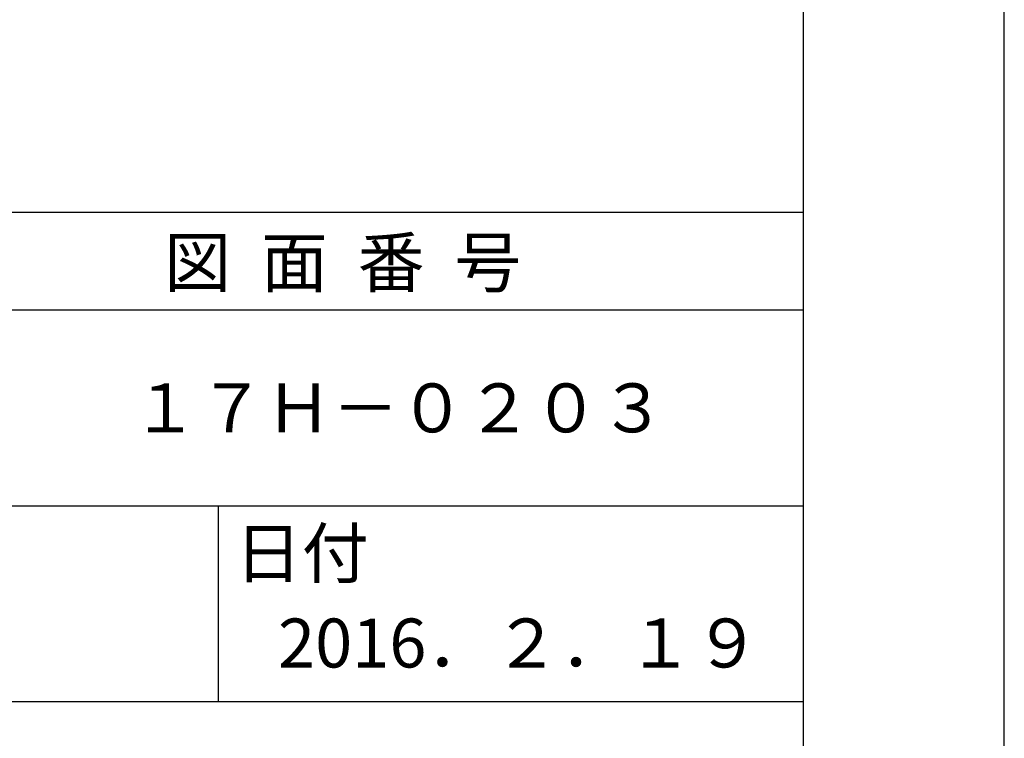
# Model space of a CAD drawing. Extents: x 0 to 210, y 0 to 297.
# Drawn here: x 160 to 210, y 41 to 77 of the extents above; entities that cross this region are included whole.
import ezdxf

# ---------------------------------------------------------------- set-up
doc = ezdxf.new("R2010")
doc.units = 0
doc.header["$LTSCALE"] = 0.4
doc.layers.get('DEFPOINTS').update_dxf_attribs({"color": 9, "linetype": 'CONTINUOUS'})
doc.layers.add('TITLE', color=7, linetype='CONTINUOUS')
doc.styles.get("Standard").update_dxf_attribs({"font": 'romans.shx', "bigfont": 'bigfont.shx'})

msp = doc.modelspace()

# ---------------------------------------------------------------- linework, layer by layer
at = {"layer": 'DEFPOINTS'}
msp.add_line((210, 0), (210, 297), dxfattribs=at)
at = {"layer": 'TITLE'}
for p, q in [((199.75, 12.625), (199.75, 284.375)), ((20, 67.5), (199.75, 67.5)), ((20, 62.5), (199.75, 62.5)), ((20, 52.5), (199.75, 52.5)), ((169.875, 52.5), (169.875, 42.5)), ((109.875, 42.5), (199.75, 42.5))]:
    msp.add_line(p, q, dxfattribs=at)

# ---------------------------------------------------------------- texts
for s, p in [('図  面  番  号', (167.125, 63.675)), ('１７Ｈ－０２０３', (165.458, 56.25)), ('日付', (170.734, 48.829)), ('2016．２．１９', (172.935, 44.244))]:
    msp.add_text(s, height=2.5, dxfattribs=at).set_placement(p)

doc.saveas('drawing.dxf')
